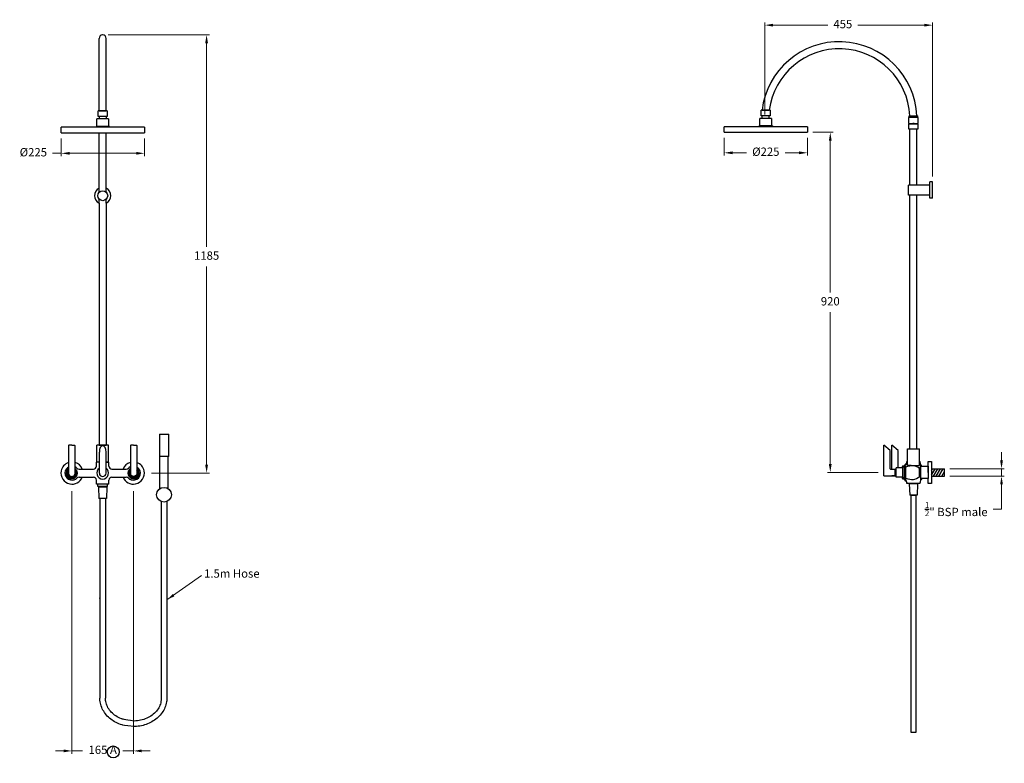
# Model space of a CAD drawing. Units: millimetres. Extents: x -16781 to -6296, y 5430 to 12160.
# Drawn here: x -15482 to -12819, y 10149 to 12160 of the extents above; entities that cross this region are included whole.
import ezdxf

# ---------------------------------------------------------------- set-up
doc = ezdxf.new("R2010")
doc.units = ezdxf.units.MM
doc.styles.get("Standard").update_dxf_attribs({"font": 'arial.ttf'})
doc.dimstyles.new('200', dxfattribs={"dimtxt": 5, "dimasz": 5, "dimexe": 1.25, "dimexo": 5, "dimgap": 1, "dimtad": 0, "dimtih": 1, "dimtoh": 1, "dimtxsty": 'Standard', "dimcen": 0, "dimclrd": 256, "dimclre": 256, "dimadec": 0, "dimazin": 0, "dimtfac": 1, "dimtmove": 0, "dimatfit": 3, "dimfxl": 1, "dimlwd": 9, "dimlwe": 9, "dimarcsym": 0})

# ---------------------------------------------------------------- blocks, each defined once
blk = doc.blocks.new('*D55')
at = {"lineweight": 9, "transparency": 16777216}
for p, q in [((-15242.4, 12119.3), (-14968.9, 12119.3)), ((-14976.4, 12096.8), (-14976.4, 11545.8)), ((-14976.4, 10956.4), (-14976.4, 11492.8)), ((-15125.7, 10933.9), (-14968.9, 10933.9))]:
    blk.add_line(p, q, dxfattribs=at)
at = {"transparency": 16777216}
for points in [[(-14980.2, 12096.8), (-14972.7, 12096.8), (-14976.4, 12119.3)], [(-14980.2, 10956.4), (-14972.7, 10956.4), (-14976.4, 10933.9)]]:
    blk.add_solid(points, dxfattribs=at)
at = {"layer": 'Defpoints', "color": 0, "transparency": 16777216}
for p in [(-15257.4, 12119.3), (-14976.4, 12119.3), (-15140.7, 10933.9)]:
    blk.add_point(p, dxfattribs=at)
at = {"color": 0, "transparency": 16777216, "insert": (-14976.4, 11519.3), "char_height": 22.5, "attachment_point": 5}
blk.add_mtext('1185', dxfattribs=at)
blk = doc.blocks.new('*D56')
at = {"lineweight": 9, "transparency": 16777216}
for p, q in [((-15340.5, 10885.1), (-15340.5, 10174.9)), ((-15174.5, 10885.1), (-15174.5, 10174.9)), ((-15363, 10182.4), (-15385.5, 10182.4)), ((-15340.5, 10182.4), (-15311.9, 10182.4)), ((-15174.5, 10182.4), (-15203.1, 10182.4)), ((-15152, 10182.4), (-15129.5, 10182.4))]:
    blk.add_line(p, q, dxfattribs=at)
at = {"transparency": 16777216}
for points in [[(-15363, 10186.2), (-15363, 10178.7), (-15340.5, 10182.4)], [(-15152, 10186.2), (-15152, 10178.7), (-15174.5, 10182.4)]]:
    blk.add_solid(points, dxfattribs=at)
at = {"layer": 'Defpoints', "color": 0, "transparency": 16777216}
for p in [(-15340.5, 10900.1), (-15174.5, 10900.1), (-15174.5, 10182.4)]:
    blk.add_point(p, dxfattribs=at)
at = {"color": 0, "transparency": 16777216, "insert": (-15257.5, 10182.4), "char_height": 22.5, "attachment_point": 5}
blk.add_mtext('165 A', dxfattribs=at)
blk = doc.blocks.new('*D57')
at = {"lineweight": 9, "transparency": 16777216}
for p, q in [((-13467.1, 11904.2), (-13467.1, 12153.1)), ((-13444.6, 12145.6), (-13296.2, 12145.6)), ((-13035.3, 12145.6), (-13215.4, 12145.6)), ((-13012.8, 11736.3), (-13012.8, 12153.1))]:
    blk.add_line(p, q, dxfattribs=at)
at = {"transparency": 16777216}
for points in [[(-13444.6, 12149.3), (-13444.6, 12141.8), (-13467.1, 12145.6)], [(-13035.3, 12149.3), (-13035.3, 12141.8), (-13012.8, 12145.6)]]:
    blk.add_solid(points, dxfattribs=at)
at = {"layer": 'Defpoints', "color": 0, "transparency": 16777216}
for p in [(-13467.1, 12145.6), (-13467.1, 11889.2), (-13012.8, 11721.3)]:
    blk.add_point(p, dxfattribs=at)
at = {"color": 0, "transparency": 16777216, "insert": (-13255.8, 12145.6), "char_height": 22.5, "attachment_point": 5}
blk.add_mtext('455', dxfattribs=at)
blk = doc.blocks.new('*D58')
at = {"lineweight": 9, "transparency": 16777216}
for p, q in [((-12826.5, 10968.2), (-12826.5, 10990.7)), ((-12966.2, 10945.7), (-12819, 10945.7)), ((-12826.5, 10945.7), (-12826.5, 10925.7)), ((-12966.2, 10925.7), (-12819, 10925.7)), ((-12826.5, 10903.2), (-12826.5, 10836.4)), ((-12826.5, 10836.4), (-12849, 10836.4))]:
    blk.add_line(p, q, dxfattribs=at)
at = {"transparency": 16777216}
for points in [[(-12830.3, 10968.2), (-12822.8, 10968.2), (-12826.5, 10945.7)], [(-12830.3, 10903.2), (-12822.8, 10903.2), (-12826.5, 10925.7)]]:
    blk.add_solid(points, dxfattribs=at)
at = {"layer": 'Defpoints', "color": 0, "transparency": 16777216}
for p in [(-12981.2, 10945.7), (-12981.2, 10925.7), (-12826.5, 10925.7)]:
    blk.add_point(p, dxfattribs=at)
at = {"color": 0, "transparency": 16777216, "insert": (-12949, 10836.4), "char_height": 22.5, "attachment_point": 5}
blk.add_mtext('{\\H0.7x;\\S1/2;}" BSP male', dxfattribs=at)
blk = doc.blocks.new('*D59')
at = {"lineweight": 9, "transparency": 16777216}
for p, q in [((-13336.5, 11855.8), (-13282.2, 11855.8)), ((-13289.7, 11833.3), (-13289.7, 11422.2)), ((-13289.7, 10958.2), (-13289.7, 11369.2)), ((-13159.9, 10935.7), (-13297.2, 10935.7))]:
    blk.add_line(p, q, dxfattribs=at)
at = {"transparency": 16777216}
for points in [[(-13293.5, 11833.3), (-13286, 11833.3), (-13289.7, 11855.8)], [(-13293.5, 10958.2), (-13286, 10958.2), (-13289.7, 10935.7)]]:
    blk.add_solid(points, dxfattribs=at)
at = {"layer": 'Defpoints', "color": 0, "transparency": 16777216}
for p in [(-13351.5, 11855.8), (-13289.7, 11855.8), (-13144.9, 10935.7)]:
    blk.add_point(p, dxfattribs=at)
at = {"color": 0, "transparency": 16777216, "insert": (-13289.7, 11395.7), "char_height": 22.5, "attachment_point": 5}
blk.add_mtext('920', dxfattribs=at)
blk = doc.blocks.new('*D60')
at = {"lineweight": 9, "transparency": 16777216}
for p, q in [((-15369.4, 11839.4), (-15369.4, 11791.4)), ((-15144.4, 11839.4), (-15144.4, 11791.4)), ((-15369.4, 11798.9), (-15392.8, 11798.9)), ((-15166.9, 11798.9), (-15346.9, 11798.9))]:
    blk.add_line(p, q, dxfattribs=at)
at = {"transparency": 16777216}
for points in [[(-15346.9, 11802.6), (-15346.9, 11795.1), (-15369.4, 11798.9)], [(-15166.9, 11802.6), (-15166.9, 11795.1), (-15144.4, 11798.9)]]:
    blk.add_solid(points, dxfattribs=at)
at = {"layer": 'Defpoints', "color": 0, "transparency": 16777216}
for p in [(-15369.4, 11854.4), (-15144.4, 11854.4), (-15369.4, 11798.9)]:
    blk.add_point(p, dxfattribs=at)
at = {"color": 0, "transparency": 16777216, "insert": (-15445, 11798.9), "char_height": 22.5, "attachment_point": 5}
blk.add_mtext('%%C225', dxfattribs=at)
blk = doc.blocks.new('*D61')
at = {"lineweight": 9, "transparency": 16777216}
for p, q in [((-13576.5, 11840.8), (-13576.5, 11792.8)), ((-13351.5, 11840.8), (-13351.5, 11792.8)), ((-13554, 11800.3), (-13516.1, 11800.3)), ((-13374, 11800.3), (-13411.8, 11800.3))]:
    blk.add_line(p, q, dxfattribs=at)
at = {"transparency": 16777216}
for points in [[(-13554, 11804), (-13554, 11796.5), (-13576.5, 11800.3)], [(-13374, 11804), (-13374, 11796.5), (-13351.5, 11800.3)]]:
    blk.add_solid(points, dxfattribs=at)
at = {"layer": 'Defpoints', "color": 0, "transparency": 16777216}
for p in [(-13576.5, 11855.8), (-13351.5, 11855.8), (-13576.5, 11800.3)]:
    blk.add_point(p, dxfattribs=at)
at = {"color": 0, "transparency": 16777216, "insert": (-13464, 11800.3), "char_height": 22.5, "attachment_point": 5}
blk.add_mtext('%%C225', dxfattribs=at)

msp = doc.modelspace()

# ---------------------------------------------------------------- hatches: boundary and pattern name
h = msp.add_hatch()
h.set_pattern_fill('LINE', color=256, scale=2, angle=240, style=0)
h.set_pattern_definition([(240, (-8648.874, 11012.508), (5.499261, -3.175), [])])
h.paths.add_polyline_path([(-13016.188, 10925.674), (-12981.188, 10925.674), (-12981.188, 10945.674), (-13016.188, 10945.674)])

# ---------------------------------------------------------------- linework, layer by layer
for p, q in [((-15257.445, 12119.278), (-15257.535, 12119.278)), ((-15267.04, 11913.858), (-15267.04, 12109.773)), ((-15247.94, 11913.858), (-15247.94, 12109.773)), ((-15245.223, 11913.858), (-15269.757, 11913.858)), ((-15269.757, 11898.858), (-15269.757, 11913.858)), ((-15245.49, 11913.858), (-15269.49, 11913.858)), ((-15267.064, 11913.858), (-15247.917, 11913.858)), ((-15247.94, 11913.858), (-15267.04, 11913.858)), ((-15245.223, 11913.858), (-15245.223, 11898.858)), ((-13452.28, 11915.265), (-13476.814, 11915.265)), ((-13476.814, 11900.265), (-13476.814, 11915.265)), ((-13452.547, 11915.265), (-13476.547, 11915.265)), ((-13474.12, 11915.265), (-13454.974, 11915.265)), ((-13474.12, 11915.265), (-13454.974, 11915.265)), ((-13452.28, 11915.265), (-13452.28, 11900.265)), ((-15273.008, 11871.858), (-15273.008, 11891.858)), ((-15241.291, 11891.858), (-15273.008, 11891.858)), ((-15245.223, 11898.858), (-15269.757, 11898.858)), ((-15247.532, 11898.858), (-15267.365, 11898.858)), ((-15267.365, 11898.858), (-15267.365, 11891.858)), ((-15247.532, 11891.858), (-15247.532, 11898.858)), ((-15241.291, 11891.858), (-15241.291, 11871.858)), ((-13480.064, 11873.265), (-13480.064, 11893.265)), ((-13448.348, 11893.265), (-13480.064, 11893.265)), ((-13452.28, 11900.265), (-13476.814, 11900.265)), ((-13454.588, 11900.265), (-13474.422, 11900.265)), ((-13474.422, 11900.265), (-13474.422, 11893.265)), ((-13454.588, 11893.265), (-13454.588, 11900.265)), ((-13448.348, 11893.265), (-13448.348, 11873.265)), ((-13051.848, 11895.836), (-13077.848, 11895.836)), ((-13077.848, 11895.836), (-13077.848, 11879.536)), ((-13077.848, 11879.536), (-13066.748, 11879.536)), ((-13051.848, 11877.636), (-13077.848, 11877.636)), ((-13077.848, 11877.636), (-13077.848, 11864.836)), ((-13076.598, 11895.836), (-13076.598, 11900.236)), ((-13076.598, 11900.236), (-13053.098, 11900.236)), ((-13076.598, 11877.636), (-13076.598, 11879.536)), ((-13062.948, 11879.536), (-13066.748, 11879.536)), ((-13064.848, 11879.536), (-13051.848, 11879.536)), ((-13053.098, 11895.836), (-13053.098, 11900.236)), ((-13053.098, 11877.636), (-13053.098, 11879.536)), ((-13051.848, 11879.536), (-13051.848, 11895.836)), ((-13051.848, 11864.836), (-13051.848, 11877.636)), ((-15144.399, 11869.358), (-15369.399, 11869.358)), ((-15369.399, 11854.358), (-15369.399, 11869.358)), ((-15369.399, 11854.358), (-15144.399, 11854.358)), ((-15274.803, 11869.358), (-15274.803, 11871.858)), ((-15239.325, 11871.858), (-15274.803, 11871.858)), ((-15267.04, 11744.278), (-15267.04, 11854.358)), ((-15247.94, 11744.278), (-15247.94, 11854.358)), ((-15239.325, 11871.858), (-15239.325, 11869.358)), ((-15144.399, 11869.358), (-15144.399, 11854.358)), ((-13351.455, 11870.765), (-13576.455, 11870.765)), ((-13576.455, 11855.765), (-13576.455, 11870.765)), ((-13576.455, 11855.765), (-13351.455, 11855.765)), ((-13363.955, 11870.765), (-13563.955, 11870.765)), ((-13563.955, 11855.765), (-13363.955, 11855.765)), ((-13481.86, 11870.765), (-13481.86, 11873.265)), ((-13446.382, 11873.265), (-13481.86, 11873.265)), ((-13446.382, 11873.265), (-13446.382, 11870.765)), ((-13351.455, 11870.765), (-13351.455, 11855.765)), ((-13077.848, 11864.836), (-13074.348, 11864.836)), ((-13074.348, 11864.836), (-13055.348, 11864.836)), ((-13074.348, 11854.836), (-13074.348, 11864.836)), ((-13074.348, 11864.836), (-13055.348, 11864.836)), ((-13074.348, 11712.893), (-13074.348, 11854.836)), ((-13064.848, 11864.836), (-13051.848, 11864.836)), ((-13055.348, 11854.836), (-13055.348, 11864.836)), ((-13055.348, 11712.893), (-13055.348, 11854.836)), ((-15267.04, 11693.819), (-15267.04, 11744.278)), ((-15247.94, 11693.819), (-15247.94, 11744.278)), ((-13020.848, 11677.143), (-13020.848, 11721.343)), ((-13012.848, 11721.343), (-13020.848, 11721.343)), ((-13012.848, 11677.143), (-13012.848, 11721.343)), ((-13078.548, 11685.593), (-13078.548, 11712.893)), ((-13074.348, 11712.893), (-13078.548, 11712.893)), ((-13020.848, 11712.893), (-13074.348, 11712.893)), ((-15267.04, 11664.181), (-15267.04, 11674.736)), ((-15267.04, 11664.181), (-15267.04, 11009.278)), ((-15247.94, 11664.181), (-15247.94, 11674.736)), ((-15247.94, 11664.181), (-15247.94, 11009.278)), ((-13074.348, 11685.593), (-13078.548, 11685.593)), ((-13074.348, 10999.974), (-13074.348, 11685.593)), ((-13020.848, 11685.593), (-13074.348, 11685.593)), ((-13055.348, 10999.974), (-13055.348, 11685.593)), ((-13012.848, 11677.143), (-13020.848, 11677.143)), ((-15103.99, 11038.878), (-15103.99, 10978.378)), ((-15103.99, 11038.878), (-15078.99, 11038.878)), ((-15078.99, 10978.378), (-15078.99, 11038.878)), ((-15349.953, 11008.271), (-15349.953, 10930.759)), ((-15341.203, 11009.271), (-15348.953, 11009.271)), ((-15341.203, 11009.271), (-15333.453, 11009.271)), ((-15332.453, 11008.271), (-15332.453, 10930.759)), ((-15241.49, 11009.278), (-15273.49, 11009.278)), ((-15273.49, 10963.878), (-15273.49, 11009.278)), ((-15267.04, 11009.278), (-15247.94, 11009.278)), ((-15241.49, 10963.878), (-15241.49, 11009.278)), ((-15182.527, 11008.271), (-15182.527, 10930.759)), ((-15173.777, 11009.271), (-15181.527, 11009.271)), ((-15173.777, 11009.271), (-15166.027, 11009.271)), ((-15165.027, 11008.271), (-15165.027, 10930.759)), ((-13144.898, 10926.629), (-13144.898, 11009.629)), ((-13127.498, 10994.669), (-13144.898, 11009.629)), ((-13123.248, 10944.524), (-13123.248, 11009.574)), ((-13106.448, 10994.774), (-13123.248, 11009.574)), ((-13080.848, 10999.974), (-13048.848, 10999.974)), ((-13080.848, 10954.574), (-13080.848, 10999.974)), ((-13074.348, 10999.974), (-13055.348, 10999.974)), ((-13048.848, 10954.574), (-13048.848, 10999.974)), ((-15266.49, 10933.878), (-15266.49, 10990.478)), ((-15248.49, 10933.878), (-15248.49, 10990.478)), ((-15078.99, 10978.378), (-15103.99, 10978.378)), ((-15102.74, 10891.913), (-15102.74, 10978.378)), ((-15080.24, 10891.913), (-15080.24, 10978.378)), ((-13127.498, 10945.069), (-13127.498, 10994.669)), ((-13106.448, 10948.074), (-13106.448, 10994.774)), ((-15321.307, 10944.878), (-15282.49, 10944.878)), ((-15274.49, 10952.878), (-15274.49, 10963.878)), ((-15266.49, 10963.878), (-15274.49, 10963.878)), ((-15248.49, 10963.878), (-15240.49, 10963.878)), ((-15240.49, 10963.878), (-15248.49, 10963.878)), ((-15240.49, 10952.878), (-15240.49, 10963.878)), ((-15232.49, 10944.878), (-15193.674, 10944.878)), ((-13111.098, 10923.274), (-13111.098, 10948.074)), ((-13093.248, 10948.074), (-13111.098, 10948.074)), ((-13094.348, 10953.174), (-13092.348, 10953.174)), ((-13094.348, 10953.174), (-13094.348, 10948.074)), ((-13094.248, 10948.074), (-13094.248, 10951.674)), ((-13088.248, 10951.674), (-13094.248, 10951.674)), ((-13094.248, 10948.074), (-13094.248, 10948.074)), ((-13093.248, 10921.374), (-13093.248, 10949.974)), ((-13089.248, 10949.974), (-13093.248, 10949.974)), ((-13093.248, 10926.574), (-13093.248, 10944.774)), ((-13089.248, 10920.374), (-13089.248, 10950.974)), ((-13085.348, 10950.974), (-13089.248, 10950.974)), ((-13088.248, 10950.974), (-13088.248, 10951.674)), ((-13085.348, 10920.374), (-13085.348, 10950.974)), ((-13082.348, 10965.174), (-13080.848, 10965.174)), ((-13082.348, 10963.174), (-13082.348, 10965.174)), ((-13071.377, 10954.574), (-13080.848, 10954.574)), ((-13080.848, 10954.574), (-13071.377, 10954.574)), ((-13080.848, 10954.574), (-13071.377, 10954.574)), ((-13064.848, 10954.574), (-13048.848, 10954.574)), ((-13064.848, 10954.574), (-13048.848, 10954.574)), ((-13048.848, 10965.174), (-13047.348, 10965.174)), ((-13048.348, 10922.924), (-13048.348, 10948.424)), ((-13044.688, 10948.424), (-13048.348, 10948.424)), ((-13044.688, 10935.674), (-13044.688, 10952.474)), ((-13044.688, 10952.474), (-13024.688, 10952.474)), ((-13044.688, 10918.874), (-13044.688, 10951.674)), ((-13024.688, 10935.674), (-13024.688, 10965.674)), ((-13024.688, 10965.674), (-13016.188, 10965.674)), ((-13024.688, 10952.474), (-13024.688, 10918.874)), ((-13016.188, 10965.674), (-13016.188, 10905.674)), ((-13016.188, 10945.674), (-12981.188, 10945.674)), ((-12981.188, 10925.674), (-12981.188, 10945.674)), ((-15350.203, 10940.43), (-15353.903, 10934.021)), ((-15353.903, 10934.021), (-15347.553, 10923.023)), ((-15347.553, 10923.023), (-15334.853, 10923.023)), ((-15334.853, 10923.023), (-15328.503, 10934.021)), ((-15328.503, 10934.021), (-15332.203, 10940.43)), ((-15321.307, 10922.878), (-15282.49, 10922.878)), ((-15232.49, 10922.878), (-15193.674, 10922.878)), ((-15186.477, 10934.021), (-15182.777, 10940.43)), ((-15180.127, 10923.023), (-15186.477, 10934.021)), ((-15167.427, 10923.023), (-15180.127, 10923.023)), ((-15161.077, 10934.021), (-15167.427, 10923.023)), ((-15164.777, 10940.43), (-15161.077, 10934.021)), ((-13144.898, 10926.629), (-13114.398, 10926.629)), ((-13114.398, 10944.069), (-13126.498, 10944.069)), ((-13111.098, 10926.574), (-13123.248, 10926.574)), ((-13114.398, 10926.629), (-13114.398, 10944.069)), ((-13111.098, 10940.074), (-13114.398, 10940.074)), ((-13114.398, 10935.349), (-13114.398, 10940.074)), ((-13111.098, 10931.274), (-13114.398, 10931.274)), ((-13093.248, 10923.274), (-13111.098, 10923.274)), ((-13094.348, 10923.274), (-13094.348, 10918.174)), ((-13094.348, 10918.174), (-13092.348, 10918.174)), ((-13094.248, 10919.674), (-13094.248, 10923.274)), ((-13088.248, 10919.674), (-13094.248, 10919.674)), ((-13089.248, 10921.374), (-13093.248, 10921.374)), ((-13085.348, 10920.374), (-13089.248, 10920.374)), ((-13088.248, 10919.674), (-13088.248, 10920.374)), ((-13044.688, 10922.924), (-13048.348, 10922.924)), ((-13024.688, 10918.874), (-13044.688, 10918.874)), ((-13024.688, 10905.674), (-13024.688, 10918.874)), ((-13016.188, 10925.674), (-12981.188, 10925.674)), ((-15274.49, 10903.878), (-15274.49, 10914.878)), ((-15240.49, 10903.878), (-15274.49, 10903.878)), ((-15270.24, 10897.278), (-15270.24, 10903.878)), ((-15244.74, 10897.278), (-15270.24, 10897.278)), ((-15246.04, 10895.578), (-15268.94, 10895.578)), ((-15268.94, 10895.578), (-15267.49, 10865.378)), ((-15267.49, 10895.578), (-15267.49, 10897.278)), ((-15247.49, 10895.578), (-15247.49, 10897.278)), ((-15246.04, 10895.578), (-15247.49, 10865.378)), ((-15244.74, 10897.278), (-15244.74, 10903.878)), ((-15240.49, 10903.878), (-15240.49, 10914.878)), ((-13082.348, 10908.174), (-13082.348, 10906.174)), ((-13082.348, 10906.174), (-13082.348, 10908.174)), ((-13047.348, 10906.174), (-13082.348, 10906.174)), ((-13053.398, 10904.474), (-13076.298, 10904.474)), ((-13076.298, 10904.474), (-13074.848, 10874.274)), ((-13074.848, 10904.474), (-13074.848, 10906.174)), ((-13054.848, 10906.174), (-13074.848, 10906.174)), ((-13054.848, 10904.474), (-13054.848, 10906.174)), ((-13053.398, 10904.474), (-13054.848, 10874.274)), ((-13016.188, 10905.674), (-13024.688, 10905.674)), ((-15247.49, 10865.378), (-15267.49, 10865.378)), ((-15264.99, 10865.378), (-15264.99, 10324.996)), ((-15249.99, 10865.378), (-15264.99, 10865.378)), ((-15249.99, 10865.378), (-15249.99, 10324.996)), ((-13054.848, 10874.274), (-13074.848, 10874.274)), ((-13072.348, 10874.274), (-13057.348, 10874.274)), ((-13064.848, 10874.274), (-13072.268, 10874.274)), ((-13072.268, 10874.274), (-13072.268, 10233.136)), ((-13057.428, 10233.136), (-13057.428, 10874.274)), ((-15098.99, 10856.837), (-15098.99, 10324.996)), ((-15083.99, 10856.837), (-15083.99, 10324.996)), ((-15098.99, 10590.292), (-15098.99, 10589.667)), ((-15083.99, 10591.542), (-15083.99, 10592.167)), ((-15083.99, 10520.589), (-15083.99, 10520.589)), ((-13072.268, 10233.136), (-13057.428, 10233.136))]:
    msp.add_line(p, q)
for centre, radius in [((-15257.49, 11684.278), 13.5), ((-15091.49, 10875.378), 20), ((-15228.837, 10179.64), 16.119)]:
    msp.add_circle(centre, radius)
for centre, radius, start, end in [((-15257.535, 12109.773), 9.505, 90, 180), ((-15257.445, 12109.773), 9.505, 0, 90), ((-13265.348, 11890.5), 210.236, 2.654376, 173.235125), ((-13265.348, 11890.5), 191.236, 2.918315, 172.559382), ((-15257.49, 11684.278), 22.25, 115.417656, 244.582344), ((-15257.49, 11684.278), 22.25, 295.417656, 64.582344), ((-15348.953, 11008.271), 1, 90, 180), ((-15333.453, 11008.271), 1, 0, 90), ((-15181.527, 11008.271), 1, 90, 180), ((-15166.027, 11008.271), 1, 0, 90), ((-15340.49, 10933.878), 30, 108.890756, 168.365562), ((-15340.49, 10933.878), 19, 120.744297, 161.432536), ((-15341.203, 10934.021), 15.25, 126.168642, 53.831358), ((-15340.49, 10933.878), 30, 21.510188, 73.964361), ((-15340.49, 10933.878), 19, 44.724913, 64.140814), ((-15321.307, 10952.878), 8, 224.724913, 270), ((-15282.49, 10952.878), 8, 270, 0), ((-15257.49, 10933.878), 16, 124.228866, 55.771134), ((-15232.49, 10952.878), 8, 180, 270), ((-15174.49, 10933.878), 30, 106.035639, 158.489812), ((-15193.674, 10952.878), 8, 270, 315.275087), ((-15173.777, 10934.021), 15.25, 126.168642, 53.831358), ((-15174.49, 10933.878), 19, 115.859186, 135.275087), ((-15174.49, 10933.878), 30, 11.634438, 71.109244), ((-15174.49, 10933.878), 19, 18.567464, 59.255703), ((-13126.498, 10945.069), 1, 180, 270), ((-13092.348, 10963.174), 10, 270, 0), ((-13066.288, 10935.274), 30, 123.290725, 139.959171), ((-13066.288, 10935.274), 30, 34.982998, 45.440156), ((-15340.49, 10933.878), 30, 168.365562, 258.365562), ((-15340.49, 10933.878), 19, 161.432536, 288.567464), ((-15341.203, 10934.021), 12.5, 136.05448, 43.94552), ((-15340.49, 10933.878), 30, 258.365562, 338.489812), ((-15340.49, 10933.878), 19, 288.567464, 315.275087), ((-15321.307, 10914.878), 8, 90, 135.275087), ((-15282.49, 10914.878), 8, 0, 90), ((-15232.49, 10914.878), 8, 90, 180), ((-15174.49, 10933.878), 30, 201.510188, 281.634438), ((-15193.674, 10914.878), 8, 44.724913, 90), ((-15174.49, 10933.878), 19, 224.724913, 251.432536), ((-15173.777, 10934.021), 12.5, 136.05448, 43.94552), ((-15174.49, 10933.878), 19, 251.432536, 18.567464), ((-15174.49, 10933.878), 30, 281.634438, 11.634438), ((-13092.348, 10908.174), 10, 0, 90), ((-13066.288, 10935.274), 30, 215.009451, 237.232406), ((-13066.288, 10935.274), 30, 314.302806, 326.861368)]:
    msp.add_arc(centre, radius, start, end)
for centre, major_axis, ratio, start_param, end_param in [((-15257.49, 10990.478), (0, 17.6), 0.51136364, 4.71238898, 7.85398163), ((-13047.348, 10935.674), (0, 29.5), 0.10169492, 5.19309935, 6.28318531), ((-15341.203, 10934.021), (-9.388, 0), 0.95862805, 0.37090557, 2.77068709), ((-15257.49, 10933.878), (0, 9), 1, 1.57079633, 4.71238898), ((-13047.348, 10935.674), (0, 29.5), 0.10169492, 3.14159265, 4.23167861)]:
    msp.add_ellipse(centre, major_axis=major_axis, ratio=ratio, start_param=start_param, end_param=end_param)
at = {"extrusion": (0, 0, -1)}
msp.add_ellipse((-15173.777, 10934.021), major_axis=(9.388, 0), ratio=0.95862805, start_param=0.37090557, end_param=2.77068709, dxfattribs=at)
for points in [[(-13085.348, 10950.974), (-13064.848, 10954.574), (-13048.348, 10947.424)], [(-13085.348, 10920.374), (-13064.848, 10916.774), (-13048.348, 10923.924)]]:
    msp.add_spline(points, degree=3)
for points, knots in [([(-15172.63, 10248.274), (-15200.458, 10251.446), (-15202.859, 10252.085), (-15210.818, 10254.516), (-15216.217, 10256.694), (-15226.425, 10261.921), (-15231.234, 10264.968), (-15240.071, 10271.833), (-15244.099, 10275.649), (-15251.201, 10283.919), (-15254.275, 10288.371), (-15259.324, 10297.744), (-15261.299, 10302.664), (-15264.045, 10312.767), (-15264.817, 10317.948), (-15264.982, 10323.762), (-15264.99, 10324.379), (-15264.99, 10324.996)], [4.97907556, 4.97907556, 4.97907556, 4.97907556, 5.06346731, 5.06346731, 5.26280864, 5.26280864, 5.46214998, 5.46214998, 5.66149132, 5.66149132, 5.86083265, 5.86083265, 6.06017399, 6.06017399, 6.25951532, 6.25951532, 6.28318531, 6.28318531, 6.28318531, 6.28318531]), ([(-15172.63, 10263.276), (-15201.053, 10267.16), (-15204.01, 10268.129), (-15212.224, 10271.327), (-15217.258, 10273.922), (-15226.424, 10279.969), (-15230.557, 10283.42), (-15237.713, 10290.964), (-15240.737, 10295.056), (-15245.548, 10303.644), (-15247.336, 10308.14), (-15249.485, 10316.769), (-15249.99, 10320.883), (-15249.99, 10324.996)], [5.02454013, 5.02454013, 5.02454013, 5.02454013, 5.14913885, 5.14913885, 5.38144327, 5.38144327, 5.61374768, 5.61374768, 5.84605209, 5.84605209, 6.07835651, 6.07835651, 6.28318531, 6.28318531, 6.28318531, 6.28318531]), ([(-15098.99, 10324.996), (-15098.99, 10322.002), (-15099.258, 10319.007), (-15100.625, 10311.416), (-15102.106, 10306.857), (-15106.322, 10298.088), (-15109.058, 10293.878), (-15115.676, 10286.041), (-15119.559, 10282.415), (-15128.283, 10275.971), (-15133.123, 10273.153), (-15143.501, 10268.508), (-15149.037, 10266.681), (-15160.494, 10264.137), (-15166.413, 10263.42), (-15172.445, 10263.28), (-15172.538, 10263.278), (-15172.63, 10263.276)], [3.14159265, 3.14159265, 3.14159265, 3.14159265, 3.29070355, 3.29070355, 3.52300796, 3.52300796, 3.75531238, 3.75531238, 3.98761679, 3.98761679, 4.2199212, 4.2199212, 4.45222562, 4.45222562, 4.68453003, 4.68453003, 4.68814984, 4.68814984, 4.68814984, 4.68814984]), ([(-15083.99, 10324.996), (-15083.99, 10321.664), (-15084.246, 10318.331), (-15085.548, 10309.88), (-15086.958, 10304.807), (-15090.933, 10295.035), (-15093.498, 10290.336), (-15099.656, 10281.497), (-15103.248, 10277.358), (-15111.299, 10269.79), (-15115.758, 10266.36), (-15125.359, 10260.327), (-15130.501, 10257.722), (-15141.27, 10253.424), (-15146.896, 10251.73), (-15158.42, 10249.307), (-15164.318, 10248.577), (-15171.038, 10248.31), (-15171.834, 10248.287), (-15172.63, 10248.274)], [3.14159265, 3.14159265, 3.14159265, 3.14159265, 3.26939529, 3.26939529, 3.46873662, 3.46873662, 3.66807796, 3.66807796, 3.86741929, 3.86741929, 4.06676063, 4.06676063, 4.26610196, 4.26610196, 4.4654433, 4.4654433, 4.66478464, 4.66478464, 4.69154878, 4.69154878, 4.69154878, 4.69154878])]:
    msp.add_open_spline(points, degree=3, knots=knots)
msp.add_point((-15264.99, 10595.187))

# ---------------------------------------------------------------- texts
at = {"color": 7, "insert": (-14908.134, 10659.338), "char_height": 22.5, "attachment_point": 5}
msp.add_mtext('1.5m Hose', dxfattribs=at)

# ---------------------------------------------------------------- dimensions: what is measured, and where the dimension line sits
at = {"color": 7}
for base, p1, p2, text, picture, middle in [((-13467.114, 12145.568), (-13012.848, 11721.343), (-13467.114, 11889.184), '455', '*D57', (-13255.793, 12145.568)), ((-15369.399, 11798.876), (-15144.399, 11854.358), (-15369.399, 11854.358), '%%C<>', '*D60', (-15444.977, 11798.876)), ((-13576.455, 11800.283), (-13351.455, 11855.765), (-13576.455, 11855.765), '%%C<>', '*D61', (-13463.955, 11800.283))]:
    dim = msp.add_linear_dim(base=base, p1=p1, p2=p2, text=text, dimstyle='200', override={"dimtxt": 22.5, "dimasz": 22.5, "dimexe": 7.5, "dimexo": 15, "dimgap": 15, "dimarcsym": 1}, dxfattribs=at)
    dim.commit()
    dim.dimension.update_dxf_attribs({"geometry": picture, "text_midpoint": middle, "dimtype": 160})
for base, p1, p2, angle, text, picture, middle in [((-14976.427, 12119.278), (-15140.74, 10933.878), (-15257.445, 12119.278), 90, '1185', '*D55', (-14976.427, 11519.274)), ((-12826.537, 10925.674), (-12981.188, 10945.674), (-12981.188, 10925.674), 270, '{\\H0.7x;\\S1/2;}" BSP male', '*D58', (-12948.952, 10836.443))]:
    dim = msp.add_linear_dim(base=base, p1=p1, p2=p2, angle=angle, text=text, dimstyle='200', override={"dimtxt": 22.5, "dimasz": 22.5, "dimexe": 7.5, "dimexo": 15, "dimgap": 15, "dimarcsym": 1}, dxfattribs=at)
    dim.commit()
    dim.dimension.update_dxf_attribs({"geometry": picture, "text_midpoint": middle, "dimtype": 160})
dim = msp.add_linear_dim(base=(-13289.719, 11855.765), p1=(-13144.898, 10935.674), p2=(-13351.455, 11855.765), angle=90, text='920', dimstyle='200', override={"dimtxt": 22.5, "dimasz": 22.5, "dimexe": 7.5, "dimexo": 15, "dimgap": 15, "dimarcsym": 1}, dxfattribs=at)
dim.commit()
dim.dimension.update_dxf_attribs({"geometry": '*D59', "text_midpoint": (-13289.719, 11395.719)})
dim = msp.add_linear_dim(base=(-15174.49, 10182.444), p1=(-15340.49, 10900.128), p2=(-15174.49, 10900.128), text='165 A', dimstyle='200', override={"dimtxt": 22.5, "dimasz": 22.5, "dimexe": 7.5, "dimexo": 15, "dimgap": 15, "dimarcsym": 1}, dxfattribs=at)
dim.commit()
dim.dimension.update_dxf_attribs({"geometry": '*D56', "text_midpoint": (-15257.49, 10182.444)})

# ---------------------------------------------------------------- leaders
msp.add_leader([(-15083.99, 10590.917), (-14990.351, 10656.483)], dimstyle='200', override={"dimtxt": 22.5, "dimasz": 22.5, "dimexe": 7.5, "dimexo": 15, "dimgap": 15, "dimarcsym": 1}, dxfattribs=at)

doc.saveas('drawing.dxf')
